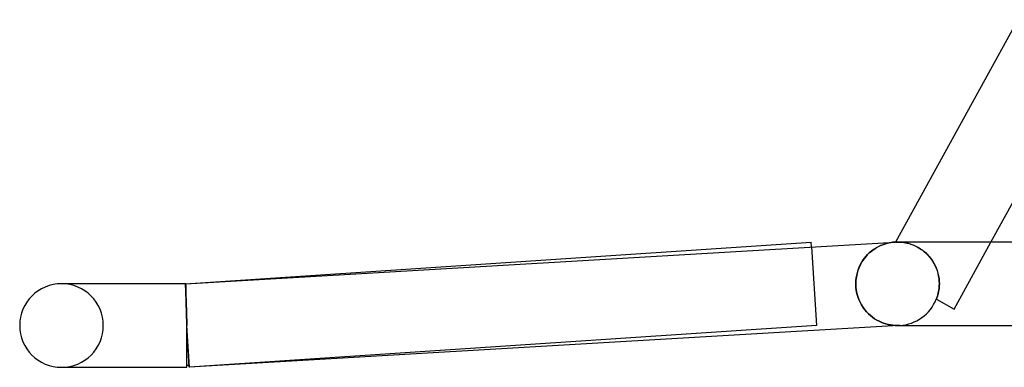
# Model space of a CAD drawing. Units: millimetres. Extents: x -385 to 385, y -2 to 250.
# Drawn here: x -385 to -338, y -2 to 15 of the extents above; entities that cross this region are included whole.
import ezdxf

# ---------------------------------------------------------------- set-up
doc = ezdxf.new("R2010")
doc.units = ezdxf.units.MM
doc.layers.add('HIDDEN', color=7, linetype='Continuous')
doc.layers.add('THICK', color=7, linetype='Continuous')

msp = doc.modelspace()

# ---------------------------------------------------------------- linework, layer by layer
at = {"layer": 'HIDDEN'}
for p, q in [((-343.996, 3.734), (-343.902, 3.784)), ((-343.902, 3.784), (-343.808, 3.829)), ((-343.808, 3.829), (-343.712, 3.869)), ((-343.712, 3.869), (-343.615, 3.903)), ((-343.615, 3.903), (-343.517, 3.932)), ((-343.517, 3.932), (-343.418, 3.956)), ((-343.418, 3.956), (-343.318, 3.974)), ((-343.318, 3.974), (-343.218, 3.988)), ((-343.218, 3.988), (-343.117, 3.997)), ((-343.087, 3.998), (-343.085, 3.998)), ((-343.085, 3.998), (-343.078, 3.999)), ((-343.078, 3.999), (-343.066, 3.999)), ((-343.066, 3.999), (-343.049, 3.999)), ((-343.049, 3.999), (-343.028, 4)), ((-343.028, 4), (-343.003, 4)), ((-343.001, 4), (-343.004, 4)), ((-343.003, 4), (-342.957, 4)), ((-342.957, 4), (-343, 4)), ((-342.906, 3.998), (-342.957, 4)), ((-342.957, 4), (-342.903, 3.998)), ((-342.848, 3.994), (-342.906, 3.998)), ((-342.903, 3.998), (-342.841, 3.994)), ((-342.784, 3.988), (-342.848, 3.994)), ((-342.841, 3.994), (-342.774, 3.987)), ((-342.713, 3.98), (-342.784, 3.988)), ((-342.774, 3.987), (-342.7, 3.978)), ((-342.638, 3.967), (-342.713, 3.98)), ((-342.7, 3.978), (-342.621, 3.964)), ((-342.557, 3.951), (-342.638, 3.967)), ((-342.621, 3.964), (-342.536, 3.946)), ((-342.472, 3.93), (-342.557, 3.951)), ((-342.536, 3.946), (-342.447, 3.923)), ((-342.383, 3.903), (-342.472, 3.93)), ((-342.447, 3.923), (-342.353, 3.894)), ((-342.29, 3.871), (-342.383, 3.903)), ((-342.353, 3.894), (-342.257, 3.858)), ((-342.195, 3.833), (-342.29, 3.871)), ((-342.257, 3.858), (-342.159, 3.816)), ((-342.099, 3.788), (-342.195, 3.833)), ((-342.159, 3.816), (-342.059, 3.767)), ((-342.002, 3.736), (-342.099, 3.788)), ((-340.284, 0.791), (-338.524, 4)), ((-347.117, 3.761), (-346.867, 0.004)), ((-344.581, 3.22), (-344.507, 3.311)), ((-344.507, 3.311), (-344.429, 3.396)), ((-344.429, 3.396), (-344.348, 3.476)), ((-344.348, 3.476), (-344.263, 3.549)), ((-344.263, 3.549), (-344.176, 3.616)), ((-344.176, 3.616), (-344.087, 3.678)), ((-344.087, 3.678), (-343.996, 3.734)), ((-342.059, 3.767), (-341.958, 3.71)), ((-341.905, 3.677), (-342.002, 3.736)), ((-341.958, 3.71), (-341.857, 3.645)), ((-341.809, 3.611), (-341.905, 3.677)), ((-341.857, 3.645), (-341.759, 3.572)), ((-341.714, 3.536), (-341.809, 3.611)), ((-341.759, 3.572), (-341.663, 3.492)), ((-341.623, 3.456), (-341.714, 3.536)), ((-341.663, 3.492), (-341.571, 3.405)), ((-341.536, 3.368), (-341.623, 3.456)), ((-341.571, 3.405), (-341.483, 3.31)), ((-341.453, 3.275), (-341.536, 3.368)), ((-341.483, 3.31), (-341.401, 3.209)), ((-344.831, 2.793), (-344.777, 2.909)), ((-344.777, 2.909), (-344.717, 3.019)), ((-344.717, 3.019), (-344.652, 3.123)), ((-344.652, 3.123), (-344.581, 3.22)), ((-341.376, 3.175), (-341.453, 3.275)), ((-341.401, 3.209), (-341.326, 3.103)), ((-341.305, 3.071), (-341.376, 3.175)), ((-341.326, 3.103), (-341.257, 2.992)), ((-341.241, 2.962), (-341.305, 3.071)), ((-341.257, 2.992), (-341.196, 2.876)), ((-341.183, 2.849), (-341.241, 2.962)), ((-341.196, 2.876), (-341.143, 2.757)), ((-341.134, 2.734), (-341.183, 2.849)), ((-344.975, 2.279), (-344.951, 2.415)), ((-344.951, 2.415), (-344.919, 2.546)), ((-344.919, 2.546), (-344.879, 2.672)), ((-344.879, 2.672), (-344.831, 2.793)), ((-341.143, 2.757), (-341.098, 2.635)), ((-341.091, 2.615), (-341.134, 2.734)), ((-341.098, 2.635), (-341.061, 2.51)), ((-341.057, 2.494), (-341.091, 2.615)), ((-341.061, 2.51), (-341.032, 2.384)), ((-341.03, 2.372), (-341.057, 2.494)), ((-341.032, 2.384), (-341.011, 2.257)), ((-341.01, 2.249), (-341.03, 2.372)), ((-382.885, 2), (-383, 2)), ((-377.067, 2), (-377.067, 1.998)), ((-377.066, 1.998), (-377.067, 2)), ((-377.067, 1.998), (-377.067, 1.991)), ((-377.067, 1.991), (-377.067, 1.98)), ((-377.067, 1.98), (-377.066, 1.964)), ((-377.066, 1.991), (-377.066, 1.998)), ((-377.065, 1.981), (-377.066, 1.991)), ((-377.066, 1.964), (-377.066, 1.944)), ((-377.066, 1.944), (-377.065, 1.919)), ((-377.064, 1.966), (-377.065, 1.981)), ((-377.065, 1.919), (-377.065, 1.89)), ((-377.065, 1.89), (-377.064, 1.857)), ((-377.064, 1.947), (-377.064, 1.966)), ((-377.063, 1.924), (-377.064, 1.947)), ((-377.061, 1.896), (-377.063, 1.924)), ((-377.06, 1.865), (-377.061, 1.896)), ((-377.058, 1.998), (-377.059, 2)), ((-377.058, 1.991), (-377.058, 1.998)), ((-377.058, 1.981), (-377.058, 1.991)), ((-377.057, 1.966), (-377.058, 1.981)), ((-377.056, 1.947), (-377.057, 1.966)), ((-377.055, 1.924), (-377.056, 1.947)), ((-377.054, 1.896), (-377.055, 1.924)), ((-377.053, 1.865), (-377.054, 1.896)), ((-344.994, 2), (-344.989, 2.141)), ((-344.988, 1.844), (-344.994, 2)), ((-344.989, 2.141), (-344.975, 2.279)), ((-341.011, 2.257), (-340.999, 2.129)), ((-340.999, 2.125), (-341.01, 2.249)), ((-341.001, 1.85), (-340.997, 1.925)), ((-340.997, 1.925), (-341.001, 1.85)), ((-340.999, 2.129), (-340.995, 2)), ((-340.995, 2), (-340.999, 2.125)), ((-340.997, 1.925), (-340.995, 2)), ((-340.995, 2), (-340.997, 1.925)), ((-377.064, 1.857), (-377.063, 1.819)), ((-377.063, 1.819), (-377.061, 1.778)), ((-377.061, 1.778), (-377.06, 1.732)), ((-377.059, 1.83), (-377.06, 1.865)), ((-377.06, 1.732), (-377.058, 1.683)), ((-377.057, 1.79), (-377.059, 1.83)), ((-377.058, 1.683), (-377.057, 1.629)), ((-377.056, 1.747), (-377.057, 1.79)), ((-377.057, 1.629), (-377.055, 1.572)), ((-377.054, 1.701), (-377.056, 1.747)), ((-377.055, 1.572), (-377.053, 1.511)), ((-377.052, 1.65), (-377.054, 1.701)), ((-377.052, 1.83), (-377.053, 1.865)), ((-377.053, 1.511), (-377.051, 1.447)), ((-377.051, 1.79), (-377.052, 1.83)), ((-377.05, 1.596), (-377.052, 1.65)), ((-377.049, 1.747), (-377.051, 1.79)), ((-377.051, 1.447), (-377.048, 1.38)), ((-377.048, 1.539), (-377.05, 1.596)), ((-377.048, 1.701), (-377.049, 1.747)), ((-377.046, 1.65), (-377.048, 1.701)), ((-377.046, 1.478), (-377.048, 1.539)), ((-377.044, 1.596), (-377.046, 1.65)), ((-377.044, 1.415), (-377.046, 1.478)), ((-377.043, 1.539), (-377.044, 1.596)), ((-377.042, 1.348), (-377.044, 1.415)), ((-377.041, 1.478), (-377.043, 1.539)), ((-377.039, 1.415), (-377.041, 1.478)), ((-377.037, 1.348), (-377.039, 1.415)), ((-344.97, 1.689), (-344.988, 1.844)), ((-344.94, 1.537), (-344.97, 1.689)), ((-344.899, 1.39), (-344.94, 1.537)), ((-341.087, 1.404), (-341.065, 1.477)), ((-341.065, 1.477), (-341.087, 1.403)), ((-341.065, 1.477), (-341.047, 1.551)), ((-341.047, 1.551), (-341.065, 1.477)), ((-341.047, 1.551), (-341.031, 1.625)), ((-341.031, 1.625), (-341.047, 1.551)), ((-341.031, 1.625), (-341.018, 1.7)), ((-341.018, 1.7), (-341.031, 1.625)), ((-341.018, 1.7), (-341.008, 1.775)), ((-341.008, 1.774), (-341.018, 1.7)), ((-341.008, 1.775), (-341.001, 1.85)), ((-341.001, 1.85), (-341.008, 1.774)), ((-377.048, 1.38), (-377.046, 1.31)), ((-377.046, 1.31), (-377.044, 1.236)), ((-377.044, 1.236), (-377.041, 1.16)), ((-377.039, 1.278), (-377.042, 1.348)), ((-377.041, 1.16), (-377.038, 1.081)), ((-377.037, 1.205), (-377.039, 1.278)), ((-377.038, 1.081), (-377.035, 1)), ((-377.035, 1.278), (-377.037, 1.348)), ((-377.035, 1.131), (-377.037, 1.205)), ((-377.033, 1.206), (-377.035, 1.278)), ((-377.032, 1.053), (-377.035, 1.131)), ((-377.035, 1), (-377.033, 0.917)), ((-377.031, 1.131), (-377.033, 1.206)), ((-377.03, 0.974), (-377.032, 1.053)), ((-377.028, 1.053), (-377.031, 1.131)), ((-377.027, 0.892), (-377.03, 0.974)), ((-377.026, 0.974), (-377.028, 1.053)), ((-377.024, 0.892), (-377.026, 0.974)), ((-344.848, 1.249), (-344.899, 1.39)), ((-344.789, 1.115), (-344.848, 1.249)), ((-344.721, 0.988), (-344.789, 1.115)), ((-344.645, 0.869), (-344.721, 0.988)), ((-341.141, 1.261), (-341.141, 1.261)), ((-341.141, 1.261), (-341.141, 1.261)), ((-341.141, 1.261), (-341.14, 1.261)), ((-341.14, 1.261), (-341.14, 1.261)), ((-341.14, 1.261), (-341.139, 1.26)), ((-341.139, 1.26), (-341.138, 1.259)), ((-341.138, 1.259), (-341.111, 1.331)), ((-341.111, 1.331), (-341.138, 1.259)), ((-341.138, 1.259), (-340.284, 0.791)), ((-341.111, 1.331), (-341.087, 1.404)), ((-341.087, 1.403), (-341.111, 1.331)), ((-377.033, 0.917), (-377.029, 0.831)), ((-377.029, 0.831), (-377.026, 0.743)), ((-377.024, 0.808), (-377.027, 0.892)), ((-377.026, 0.743), (-377.023, 0.654)), ((-377.022, 0.808), (-377.024, 0.892)), ((-377.022, 0.723), (-377.024, 0.808)), ((-377.023, 0.654), (-377.02, 0.564)), ((-377.019, 0.723), (-377.022, 0.808)), ((-377.019, 0.636), (-377.022, 0.723)), ((-377.02, 0.564), (-377.017, 0.472)), ((-377.017, 0.636), (-377.019, 0.723)), ((-377.016, 0.548), (-377.019, 0.636)), ((-377.015, 0.548), (-377.017, 0.636)), ((-377.017, 0.472), (-377.014, 0.379)), ((-377.014, 0.458), (-377.016, 0.548)), ((-377.012, 0.458), (-377.015, 0.548)), ((-344.564, 0.758), (-344.645, 0.869)), ((-344.477, 0.655), (-344.564, 0.758)), ((-344.385, 0.561), (-344.477, 0.655)), ((-344.29, 0.474), (-344.385, 0.561)), ((-344.191, 0.395), (-344.29, 0.474)), ((-377.011, 0.368), (-377.014, 0.458)), ((-377.014, 0.379), (-377.01, 0.285)), ((-377.01, 0.368), (-377.012, 0.458)), ((-377.008, 0.277), (-377.011, 0.368)), ((-377.007, 0.277), (-377.01, 0.368)), ((-377.01, 0.285), (-377.007, 0.191)), ((-377.006, 0.185), (-377.008, 0.277)), ((-377.005, 0.185), (-377.007, 0.277)), ((-377.007, 0.191), (-377.003, 0.095)), ((-377.003, 0.093), (-377.006, 0.185)), ((-377.002, 0.093), (-377.005, 0.185)), ((-377.003, 0.095), (-377, 0)), ((-377, 0), (-377.003, 0.093)), ((-377, 0), (-377.002, 0.093)), ((-377, 0), (-377, 0)), ((-377, 0), (-377, 0)), ((-346.867, 0.004), (-376.867, -1.996)), ((-344.09, 0.324), (-344.191, 0.395)), ((-343.986, 0.261), (-344.09, 0.324)), ((-343.88, 0.205), (-343.986, 0.261)), ((-343.772, 0.156), (-343.88, 0.205)), ((-343.663, 0.114), (-343.772, 0.156)), ((-343.554, 0.078), (-343.663, 0.114)), ((-343.443, 0.05), (-343.554, 0.078)), ((-343.331, 0.028), (-343.443, 0.05)), ((-343.22, 0.012), (-343.331, 0.028)), ((-343.108, 0.003), (-343.22, 0.012)), ((-342.996, 0), (-343.108, 0.003)), ((-342.996, 0), (-342.977, 0)), ((-342.977, 0), (-342.996, 0)), ((-342.977, 0), (-342.958, 0)), ((-342.958, 0), (-342.977, 0)), ((-342.958, 0), (-342.939, 0.001)), ((-342.939, 0.001), (-342.958, 0)), ((-342.883, 0.003), (-342.94, 0)), ((-342.939, 0.001), (-342.92, 0.002)), ((-342.92, 0.002), (-342.939, 0.001)), ((-342.92, 0.002), (-342.901, 0.002)), ((-342.901, 0.002), (-342.92, 0.002)), ((-342.901, 0.002), (-342.883, 0.003)), ((-342.883, 0.003), (-342.901, 0.002)), ((-376.867, -1.996), (-377, 0)), ((-377, 0), (-377, 0)), ((-377, 0), (-377, 0))]:
    msp.add_line(p, q, dxfattribs=at)
for centre, radius, start, end in [((-383, 0), 2, 0, 90), ((-343, 2), 2, 273.3661, 338.3273), ((-383, 0), 2, 270, 0), ((-377, 0), 1.9, 273.3665, 273.8137)]:
    msp.add_arc(centre, radius, start, end, dxfattribs=at)
at = {"layer": 'THICK'}
for p, q in [((-337.245, 14.644), (-343.087, 3.998)), ((-338.524, 4), (-333.859, 12.5)), ((-377.067, 2), (-347.133, 3.996)), ((-377.059, 2), (-343.117, 3.997)), ((-347.117, 3.761), (-347.133, 3.996)), ((-343.928, 3.771), (-344.037, 3.709)), ((-343.817, 3.825), (-343.928, 3.771)), ((-343.703, 3.872), (-343.817, 3.825)), ((-343.588, 3.911), (-343.703, 3.872)), ((-343.472, 3.943), (-343.588, 3.911)), ((-343.355, 3.968), (-343.472, 3.943)), ((-343.236, 3.986), (-343.355, 3.968)), ((-343.117, 3.997), (-343.236, 3.986)), ((-343.085, 3.998), (-343.087, 3.998)), ((-343.077, 3.999), (-343.085, 3.998)), ((-343.065, 3.999), (-343.077, 3.999)), ((-343.048, 3.999), (-343.065, 3.999)), ((-343.026, 4), (-343.048, 3.999)), ((-343, 4), (-343.026, 4)), ((-242.923, 4), (-343, 4)), ((-344.444, 3.381), (-344.535, 3.279)), ((-344.348, 3.476), (-344.444, 3.381)), ((-344.248, 3.562), (-344.348, 3.476)), ((-344.144, 3.639), (-344.248, 3.562)), ((-344.037, 3.709), (-344.144, 3.639)), ((-344.772, 2.919), (-344.836, 2.783)), ((-344.7, 3.048), (-344.772, 2.919)), ((-344.62, 3.168), (-344.7, 3.048)), ((-344.535, 3.279), (-344.62, 3.168)), ((-344.935, 2.487), (-344.967, 2.329)), ((-344.89, 2.638), (-344.935, 2.487)), ((-344.836, 2.783), (-344.89, 2.638)), ((-377.059, 2), (-383, 2)), ((-377.059, 2), (-377.059, 1.998)), ((-377.059, 1.998), (-377.059, 1.991)), ((-377.059, 1.991), (-377.059, 1.98)), ((-377.059, 1.98), (-377.059, 1.964)), ((-377.059, 1.964), (-377.058, 1.944)), ((-377.058, 1.944), (-377.058, 1.919)), ((-377.058, 1.919), (-377.057, 1.89)), ((-377.057, 1.89), (-377.056, 1.857)), ((-344.987, 2.166), (-344.994, 2)), ((-344.994, 2), (-344.988, 1.844)), ((-344.967, 2.329), (-344.987, 2.166)), ((-377.056, 1.857), (-377.055, 1.819)), ((-377.055, 1.819), (-377.054, 1.778)), ((-377.054, 1.778), (-377.053, 1.732)), ((-377.053, 1.732), (-377.051, 1.683)), ((-377.051, 1.683), (-377.05, 1.629)), ((-377.05, 1.629), (-377.048, 1.572)), ((-377.048, 1.572), (-377.047, 1.512)), ((-377.047, 1.512), (-377.045, 1.447)), ((-377.045, 1.447), (-377.043, 1.38)), ((-344.988, 1.844), (-344.97, 1.689)), ((-344.97, 1.689), (-344.94, 1.537)), ((-344.94, 1.537), (-344.899, 1.39)), ((-377.043, 1.38), (-377.041, 1.31)), ((-377.041, 1.31), (-377.038, 1.236)), ((-377.038, 1.236), (-377.036, 1.16)), ((-377.036, 1.16), (-377.034, 1.082)), ((-377.034, 1.082), (-377.031, 1)), ((-377.031, 1), (-377.029, 0.917)), ((-344.899, 1.39), (-344.848, 1.249)), ((-344.848, 1.249), (-344.789, 1.115)), ((-344.789, 1.115), (-344.721, 0.988)), ((-344.721, 0.988), (-344.645, 0.869)), ((-377.029, 0.917), (-377.026, 0.831)), ((-377.026, 0.831), (-377.023, 0.743)), ((-377.023, 0.743), (-377.021, 0.654)), ((-377.021, 0.654), (-377.018, 0.564)), ((-377.018, 0.564), (-377.015, 0.472)), ((-377.015, 0.472), (-377.012, 0.379)), ((-344.645, 0.869), (-344.564, 0.758)), ((-344.564, 0.758), (-344.477, 0.655)), ((-344.477, 0.655), (-344.385, 0.561)), ((-344.385, 0.561), (-344.29, 0.474)), ((-344.29, 0.474), (-344.191, 0.395)), ((-377.012, 0.379), (-377.009, 0.285)), ((-377.009, 0.285), (-377.006, 0.191)), ((-377.006, 0.191), (-377.003, 0.095)), ((-377.003, 0.095), (-377, 0)), ((-376.883, -1.997), (-377, 0)), ((-377, -2), (-377, 0)), ((-342.94, 0), (-376.883, -1.997)), ((-344.191, 0.395), (-344.09, 0.324)), ((-344.09, 0.324), (-343.986, 0.261)), ((-343.986, 0.261), (-343.88, 0.205)), ((-343.88, 0.205), (-343.772, 0.156)), ((-343.772, 0.156), (-343.663, 0.114)), ((-343.663, 0.114), (-343.554, 0.078)), ((-343.554, 0.078), (-343.443, 0.05)), ((-343.443, 0.05), (-343.331, 0.028)), ((-343.331, 0.028), (-343.22, 0.012)), ((-343.22, 0.012), (-343.108, 0.003)), ((-343.108, 0.003), (-342.996, 0)), ((-343.023, 0), (-341.163, 0)), ((-341.163, 0), (-335.656, 0)), ((-383, -2), (-377, -2)), ((-383, -2), (-382.885, -2))]:
    msp.add_line(p, q, dxfattribs=at)
for centre, radius, start, end in [((-343, 2), 2, 92.5012, 93.3661), ((-383, 0), 2, 90, 180), ((-383, 0), 2, 180, 270), ((-377, 0), 1.9, 270, 273.3665)]:
    msp.add_arc(centre, radius, start, end, dxfattribs=at)

doc.saveas('drawing.dxf')
